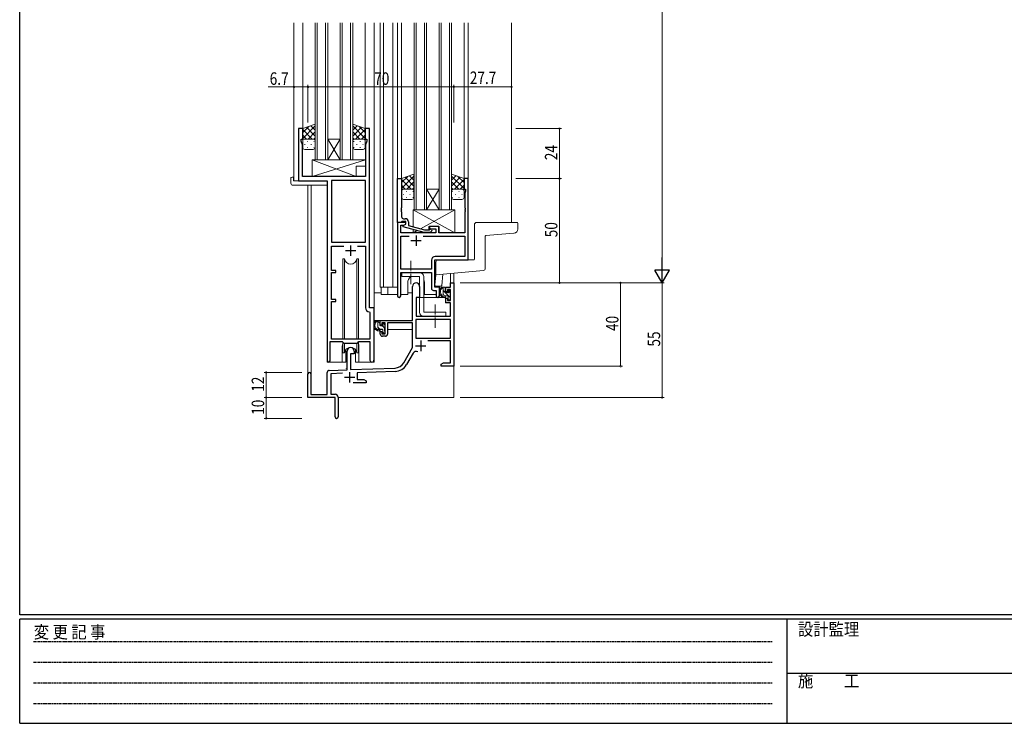
# Model space of a CAD drawing. Extents: x 0 to 1133, y 0 to 806.
# Drawn here: x 4 to 476, y 0 to 338 of the extents above; entities that cross this region are included whole.
import ezdxf

# ---------------------------------------------------------------- set-up
doc = ezdxf.new("R2010")
doc.units = 0
doc.linetypes.add('HIDDEN', pattern=[0.375, 0.25, -0.125])
doc.linetypes.add('YCENTER_1', pattern=[13, 10, -1, 1, -1])
for name, color, linetype, lineweight in [('YKK_11', 7, 'CONTINUOUS', 30), ('YKK_12', 2, 'CONTINUOUS', 13), ('YKK_13', 4, 'CONTINUOUS', 13), ('YKK_D', 6, 'CONTINUOUS', 13)]:
    doc.layers.add(name, color=color, linetype=linetype, lineweight=lineweight)
doc.layers.add('YKK_ZWAK', color=7, linetype='CONTINUOUS')
doc.styles.get("Standard").update_dxf_attribs({"font": 'ROMANS.SHX', "bigfont": 'EXTFONT.SHX'})
doc.styles.add('YKK_OSSTYLE1', font='romans.shx', dxfattribs={"width": 0.9, "bigfont": 'EXTFONT.SHX'})

# ---------------------------------------------------------------- blocks, each defined once
blk = doc.blocks.new('A201')
at = {"layer": 'YKK_ZWAK', "color": 254, "linetype": 'Continuous'}
for p, q in [((21, 35), (21, 410)), ((571, 35), (21, 35)), ((544, 34), (21, 34)), ((21, 9), (21, 34)), ((205, 34), (205, 9)), ((21, 9), (544, 9))]:
    blk.add_line(p, q, dxfattribs=at)
at = {"layer": 'YKK_ZWAK', "color": 131, "linetype": 'HIDDEN'}
for p, q in [((24.28, 28.63), (201.57, 28.63)), ((24.28, 23.68), (201.57, 23.68)), ((24.28, 18.74), (201.57, 18.74)), ((24.28, 13.79), (201.57, 13.79))]:
    blk.add_line(p, q, dxfattribs=at)
at = {"layer": 'YKK_ZWAK', "color": 131, "linetype": 'Continuous'}
blk.add_line((205, 21), (297, 21), dxfattribs=at)
at = {"layer": 'YKK_ZWAK', "color": 131, "linetype": 'Continuous', "style": 'YKK_OSSTYLE1', "width": 0.9}
for s, p in [('設計監理', (207.69, 30.05)), ('変 更 記 事', (24.37, 29.39)), ('施\u3000\u3000工', (207.69, 17.68))]:
    blk.add_text(s, height=3, dxfattribs=at).set_placement(p)

msp = doc.modelspace()

# ---------------------------------------------------------------- linework, layer by layer
at = {"layer": 'YKK_11', "color": 0, "linetype": 'ByBlock', "lineweight": -2, "ltscale": 0.5}
for p, q in [((137.8, 285.28), (137.8, 260.28)), ((139.8, 285.28), (137.8, 285.28)), ((139.8, 280.28), (139.8, 285.28)), ((169.8, 285.28), (169.8, 280.28)), ((171.8, 285.28), (169.8, 285.28)), ((171.8, 199.28), (171.8, 285.28)), ((139.1, 280.28), (139.8, 280.28)), ((139.1, 279.28), (139.1, 280.28)), ((139.73, 277.55), (139.1, 279.28)), ((169.8, 280.28), (170.5, 280.28)), ((170.5, 279.28), (169.87, 277.55)), ((170.5, 280.28), (170.5, 279.28)), ((139.73, 262.28), (139.73, 277.55)), ((169.87, 277.55), (169.87, 271.24)), ((169.87, 271.24), (169.99, 271.06)), ((169.99, 270.51), (169.87, 270.33)), ((169.87, 270.33), (169.87, 270.24)), ((169.87, 270.24), (169.99, 270.06)), ((169.99, 269.51), (169.87, 269.33)), ((169.87, 269.33), (169.87, 262.28)), ((169.99, 271.06), (169.99, 270.51)), ((169.99, 270.06), (169.99, 269.51)), ((137.8, 260.28), (151.6, 260.28)), ((169.87, 262.28), (139.73, 262.28)), ((151.6, 260.28), (151.6, 173.93)), ((153.53, 260.35), (153.53, 230.78)), ((153.53, 260.35), (153.53, 230.78)), ((169.87, 260.35), (153.53, 260.35)), ((169.87, 230.78), (169.87, 260.35)), ((185.2, 240.28), (185.2, 261.28)), ((185.2, 261.28), (187.2, 261.28)), ((187.2, 261.28), (187.2, 247.24)), ((217.2, 261.28), (217.2, 256.28)), ((219.2, 261.28), (217.2, 261.28)), ((219.2, 222.28), (219.2, 261.28)), ((217.2, 256.28), (217.9, 256.28)), ((217.9, 255.28), (217.57, 254.38)), ((217.9, 256.28), (217.9, 255.28)), ((217.57, 254.38), (217.57, 247.24)), ((187.2, 247.24), (187.08, 247.06)), ((187.08, 247.06), (187.08, 246.51)), ((187.08, 246.51), (187.2, 246.33)), ((187.2, 246.24), (187.08, 246.06)), ((187.08, 246.06), (187.08, 245.51)), ((187.2, 246.33), (187.2, 246.24)), ((217.57, 247.24), (217.69, 247.06)), ((217.69, 246.51), (217.57, 246.33)), ((217.57, 246.33), (217.57, 246.24)), ((217.57, 246.24), (217.69, 246.06)), ((217.69, 247.06), (217.69, 246.51)), ((217.69, 246.06), (217.69, 245.51)), ((187.08, 245.51), (187.2, 245.33)), ((187.2, 245.33), (187.2, 243.08)), ((188.2, 242.08), (189, 242.08)), ((217.69, 245.51), (217.57, 245.33)), ((217.57, 245.33), (217.57, 235.28)), ((185.2, 240.28), (185.2, 205.1)), ((186.9, 240.28), (185.2, 240.28)), ((189.2, 240.28), (185.2, 240.28)), ((186.83, 238.98), (188.33, 238.98)), ((186.83, 235.28), (186.83, 238.98)), ((187.2, 240.58), (186.9, 240.28)), ((187.4, 240.78), (187.2, 240.58)), ((189.2, 240.78), (187.4, 240.78)), ((188, 238.79), (189.2, 239.48)), ((188, 238.19), (188, 238.79)), ((198.1, 235.48), (188, 238.19)), ((188.33, 238.98), (189.2, 239.48)), ((189.2, 239.48), (189.2, 240.78)), ((189.2, 239.48), (189.2, 240.28)), ((190.5, 240.58), (190.5, 238.76)), ((190.5, 238.76), (198.26, 236.68)), ((198.26, 236.68), (200.45, 236.68)), ((200.45, 236.68), (200.87, 237.11)), ((200.6, 238.28), (200.6, 237.28)), ((205.1, 238.28), (200.6, 238.28)), ((200.6, 237.28), (203.6, 237.28)), ((201.72, 236.26), (200.94, 235.48)), ((203.6, 237.28), (203.6, 235.28)), ((205.1, 235.28), (205.1, 238.28)), ((203.6, 235.28), (186.83, 235.28)), ((186.83, 217.91), (186.83, 233.65)), ((186.83, 233.65), (190.85, 233.65)), ((197.55, 233.65), (217.57, 233.65)), ((197.55, 233.65), (217.57, 233.65)), ((200.94, 235.48), (198.1, 235.48)), ((217.57, 235.28), (205.1, 235.28)), ((217.57, 233.65), (217.57, 223.91)), ((153.53, 230.78), (169.87, 230.78)), ((153.53, 228.85), (159.45, 228.85)), ((153.53, 217.28), (153.53, 228.85)), ((166.15, 228.85), (169.87, 228.85)), ((166.15, 228.85), (169.87, 228.85)), ((169.87, 228.85), (169.87, 199.35)), ((201.57, 222.11), (201.57, 217.91)), ((203.2, 209.28), (203.2, 222.28)), ((203.2, 222.28), (219.2, 222.28)), ((217.57, 223.91), (203.37, 223.91)), ((201.57, 217.91), (186.83, 217.91)), ((155.7, 217.28), (153.53, 217.28)), ((153.53, 216.28), (155.7, 216.28)), ((153.53, 203.28), (153.53, 216.28)), ((155.7, 216.28), (155.7, 217.28)), ((186.83, 216.28), (201.57, 216.28)), ((186.83, 205.1), (186.83, 216.28)), ((201.57, 216.28), (201.57, 208.65)), ((205.4, 209.28), (203.2, 209.28)), ((205.4, 205.1), (205.4, 209.28)), ((155.7, 203.28), (153.53, 203.28)), ((155.7, 202.28), (155.7, 203.28)), ((202.57, 207.65), (203.77, 207.65)), ((203.77, 207.65), (203.77, 205.1)), ((153.53, 184.28), (153.53, 202.28)), ((153.53, 202.28), (155.7, 202.28)), ((174, 199.28), (171.8, 199.28)), ((174, 174.25), (174, 199.28)), ((171.78, 197.36), (172.07, 197.06)), ((172.07, 197.06), (172.07, 184.28)), ((172.07, 184.28), (153.53, 184.28)), ((152.9, 173.93), (152.9, 183.08)), ((152.9, 183.08), (158.8, 183.08)), ((158.8, 183.08), (159.53, 182.35)), ((159.53, 182.35), (166.07, 182.35)), ((166.07, 182.35), (166.8, 183.08)), ((166.8, 183.08), (172.07, 183.08)), ((172.07, 183.08), (172.07, 174.25))]:
    msp.add_line(p, q, dxfattribs=at)
at = {"layer": 'YKK_11', "color": 2, "ltscale": 0.5}
for p, q in [((191.7, 231.58), (196.7, 231.58)), ((194.2, 234.08), (194.2, 229.08)), ((160.3, 226.78), (165.3, 226.78)), ((162.8, 229.28), (162.8, 224.28))]:
    msp.add_line(p, q, dxfattribs=at)
at = {"layer": 'YKK_11', "color": 0, "linetype": 'ByBlock', "lineweight": -2}
for p, q in [((192.5, 193.28), (192.5, 209.58)), ((195.9, 209.58), (195.9, 204.28)), ((208.4, 209.28), (210.67, 209.28)), ((208.4, 206.98), (208.4, 209.28)), ((209.2, 208.08), (209.2, 206.98)), ((210.67, 208.08), (209.2, 208.08)), ((210.67, 211.28), (212.3, 211.28)), ((210.67, 209.28), (210.67, 211.28)), ((210.67, 202.88), (210.67, 208.08)), ((212.3, 211.28), (212.3, 171.28)), ((194.3, 204.28), (194.3, 195.28)), ((195.9, 204.28), (194.3, 204.28)), ((209.2, 206.98), (208.4, 206.98)), ((208.4, 203.98), (209.2, 203.98)), ((208.4, 201.68), (208.4, 203.98)), ((209.2, 203.98), (209.2, 202.88)), ((210.67, 201.68), (208.4, 201.68)), ((209.2, 202.88), (210.67, 202.88)), ((210.67, 195.28), (210.67, 201.68)), ((194.3, 195.28), (210.67, 195.28)), ((177, 193.28), (192.5, 193.28)), ((177, 190.98), (177, 193.28)), ((177.8, 190.98), (177, 190.98)), ((177.8, 192.08), (177.8, 190.98)), ((179.3, 192.08), (177.8, 192.08)), ((179.3, 186.88), (179.3, 192.08)), ((192.5, 192.08), (180.5, 192.08)), ((180.5, 192.08), (180.5, 186.68)), ((192.5, 180.28), (192.5, 192.08)), ((210.67, 193.65), (194.13, 193.65)), ((210.67, 193.65), (194.13, 193.65)), ((194.13, 193.65), (194.13, 184.68)), ((210.67, 184.68), (210.67, 193.65)), ((177, 187.98), (177.8, 187.98)), ((177, 186.68), (177, 187.98)), ((177.8, 187.98), (177.8, 186.88)), ((177.8, 186.88), (179.3, 186.88)), ((179.5, 185.68), (178, 185.68)), ((194.13, 184.68), (210.67, 184.68)), ((188.24, 172.92), (192.5, 180.28)), ((210.67, 183.48), (199.79, 183.48)), ((210.67, 172.91), (210.67, 183.48)), ((161.1, 169.62), (161.1, 178.58)), ((162.8, 177.28), (162.8, 169.67)), ((164.5, 177.28), (162.8, 177.28)), ((164.5, 178.58), (164.5, 177.28)), ((192.79, 177.53), (189.65, 172.1)), ((162.8, 169.67), (184.09, 170.42)), ((206.3, 172.28), (207.39, 172.91)), ((206.3, 171.28), (206.3, 172.28)), ((208.34, 171.28), (206.3, 171.28)), ((207.39, 172.91), (210.67, 172.91)), ((208.52, 171.4), (208.34, 171.28)), ((209.07, 171.4), (208.52, 171.4)), ((209.25, 171.28), (209.07, 171.4)), ((209.34, 171.28), (209.25, 171.28)), ((209.52, 171.4), (209.34, 171.28)), ((210.07, 171.4), (209.52, 171.4)), ((210.25, 171.28), (210.07, 171.4)), ((212.3, 171.28), (210.25, 171.28)), ((142.3, 156.28), (142.3, 167.58)), ((143.7, 167.58), (143.7, 157.68)), ((151.6, 157.68), (151.6, 168.32)), ((152.56, 169.32), (161.1, 169.62)), ((158.86, 167.91), (153.23, 167.71)), ((153.23, 167.71), (153.23, 157.91)), ((184.14, 168.79), (166, 168.16)), ((166, 168.16), (166, 164.91)), ((170.3, 163.28), (163.95, 163.28)), ((166, 164.91), (169.2, 164.91)), ((169.2, 164.91), (170.3, 164.28)), ((170.3, 164.28), (170.3, 163.28)), ((155.3, 156.28), (142.3, 156.28)), ((143.7, 157.68), (151.6, 157.68)), ((153.23, 157.91), (155.3, 157.91)), ((155.3, 151.74), (155.3, 156.28)), ((156.8, 156.41), (156.8, 147.03)), ((155.42, 151.56), (155.3, 151.74)), ((155.42, 151.01), (155.42, 151.56)), ((155.3, 150.83), (155.42, 151.01)), ((155.3, 147.03), (155.3, 150.83))]:
    msp.add_line(p, q, dxfattribs=at)
at = {"layer": 'YKK_11', "color": 2}
for p, q in [((193.9, 181.08), (198.9, 181.08)), ((196.4, 183.58), (196.4, 178.58)), ((159.8, 165.98), (164.8, 165.98)), ((162.3, 168.48), (162.3, 163.48))]:
    msp.add_line(p, q, dxfattribs=at)
at = {"layer": 'YKK_11', "color": 0, "linetype": 'ByBlock', "lineweight": -2, "ltscale": 0.5}
for centre, radius, start, end in [((188.2, 243.08), 1, 180, 270), ((189, 240.58), 1.5, 0, 90), ((201.3, 236.68), 0.6, 315, 135), ((203.37, 222.11), 1.8, 90, 180), ((202.57, 208.65), 1, 180, 270), ((186.01, 205.1), 0.815, 180, 0), ((204.58, 205.1), 0.815, 180, 0), ((171.87, 199.35), 2, 180, 267.5081), ((152.25, 173.93), 0.65, 180, 0), ((173.03, 174.25), 0.965, 180, 0)]:
    msp.add_arc(centre, radius, start, end, dxfattribs=at)
at = {"layer": 'YKK_11', "color": 0, "linetype": 'ByBlock', "lineweight": -2}
for centre, radius, start, end in [((194.2, 209.58), 1.7, 360, 180), ((178, 186.68), 1, 180, 270), ((179.5, 186.68), 1, 270, 360), ((162.8, 178.58), 1.7, 360, 180), ((194.35, 176.63), 1.8, 65.2987, 150), ((183.91, 175.42), 5, 272, 330), ((183.91, 175.42), 6.63, 272, 330), ((143, 167.58), 0.7, 360, 180), ((152.6, 168.32), 1, 92, 180), ((155.3, 156.41), 1.5, 0, 90), ((156.05, 147.03), 0.75, 180, 0)]:
    msp.add_arc(centre, radius, start, end, dxfattribs=at)
at = {"layer": 'YKK_12'}
for p, q in [((135.6, 336.03), (135.6, 260.28)), ((139.8, 336.03), (139.8, 284.78)), ((169.8, 336.03), (169.8, 284.78)), ((174, 336.03), (174, 173.28)), ((177, 336.03), (177, 209.28)), ((178.5, 336.03), (178.5, 209.28)), ((183, 336.03), (183, 209.28)), ((185.2, 336.03), (185.2, 260.98)), ((187.2, 336.03), (187.2, 260.78)), ((217.2, 336.03), (217.2, 260.78)), ((219.2, 336.03), (219.2, 260.98)), ((240, 336.03), (240, 240.28)), ((138.1, 260.28), (135.6, 260.28)), ((142.3, 258.1), (142.3, 167.58)), ((143.93, 258.1), (143.93, 157.68)), ((151.6, 173.28), (151.6, 244.98)), ((210.67, 215.82), (210.67, 211.28)), ((212.3, 215.96), (212.3, 211.28)), ((177, 209.28), (185.2, 209.28)), ((177.5, 209.28), (177.5, 205.78)), ((180.7, 209.28), (180.7, 205.78)), ((190.2, 205.78), (190.2, 211.28)), ((198.2, 205.78), (198.2, 211.28)), ((205.4, 205.78), (205.4, 209.78)), ((210.97, 211.28), (210.67, 211.28)), ((210.97, 211.28), (210.67, 211.28)), ((177.5, 205.78), (185.2, 205.78)), ((186.83, 205.78), (190.2, 205.78)), ((198.2, 205.78), (203.77, 205.78)), ((158.8, 180.78), (158.8, 173.28)), ((166.8, 180.78), (166.8, 173.28)), ((158.8, 173.28), (151.6, 173.28)), ((174, 173.28), (166.8, 173.28)), ((212.3, 171.78), (212.3, 156.28)), ((156.8, 156.28), (212.3, 156.28))]:
    msp.add_line(p, q, dxfattribs=at)
at = {"layer": 'YKK_12', "ltscale": 1.5}
for p, q in [((139.8, 336.03), (139.8, 284.78)), ((145.8, 336.03), (145.8, 270.28)), ((146.8, 270.28), (146.8, 336.03)), ((150.8, 336.03), (150.8, 270.28)), ((151.8, 270.28), (151.8, 336.03)), ((157.8, 336.03), (157.8, 270.28)), ((158.8, 270.28), (158.8, 336.03)), ((162.8, 336.03), (162.8, 270.28)), ((163.8, 270.28), (163.8, 336.03)), ((193.2, 336.03), (193.2, 246.28)), ((194.2, 246.28), (194.2, 336.03)), ((198.2, 336.03), (198.2, 246.28)), ((199.2, 246.28), (199.2, 336.03)), ((205.2, 336.03), (205.2, 246.28)), ((206.2, 246.28), (206.2, 336.03)), ((210.2, 336.03), (210.2, 246.28)), ((211.2, 246.28), (211.2, 336.03)), ((151.8, 280.28), (157.8, 280.28)), ((157.8, 270.28), (151.8, 280.28)), ((151.8, 270.28), (157.8, 280.28)), ((145.8, 270.28), (151.8, 270.28)), ((151.8, 270.28), (157.8, 270.28)), ((157.8, 270.28), (163.8, 270.28)), ((205.2, 246.28), (199.2, 256.28)), ((199.2, 246.28), (205.2, 256.28)), ((199.2, 256.28), (205.2, 256.28)), ((193.2, 246.28), (199.2, 246.28)), ((199.2, 246.28), (205.2, 246.28)), ((205.2, 246.28), (211.2, 246.28)), ((204.42, 204.28), (198.2, 204.28)), ((160.6, 170.28), (160.6, 170.42))]:
    msp.add_line(p, q, dxfattribs=at)
at = {"layer": 'YKK_12'}
for centre, start, end in [((194.2, 211.28), 131.4075, 180), ((194.2, 211.28), 0, 22.3443), ((162.8, 180.78), 159.6359, 180), ((162.8, 180.78), 0, 20.3641)]:
    msp.add_arc(centre, 4, start, end, dxfattribs=at)
at = {"layer": 'YKK_13', "ltscale": 1.5}
for p, q in [((145.79, 287.43), (139.79, 285.28)), ((139.79, 280.55), (145.79, 286.55)), ((139.79, 283.38), (142.76, 286.34)), ((139.79, 285.28), (139.79, 279.28)), ((144.41, 280.28), (139.79, 284.9)), ((145.79, 281.73), (141.6, 285.93)), ((142.35, 280.28), (145.79, 283.72)), ((145.79, 284.56), (143.68, 286.67)), ((145.79, 279.06), (145.79, 287.43)), ((163.8, 287.43), (169.8, 285.28)), ((163.8, 279.06), (163.8, 287.43)), ((163.8, 284.56), (165.91, 286.67)), ((169.8, 280.55), (163.8, 286.55)), ((163.8, 281.73), (167.99, 285.93)), ((167.24, 280.28), (163.8, 283.72)), ((165.18, 280.28), (169.8, 284.9)), ((169.8, 283.38), (166.84, 286.34)), ((169.8, 285.28), (169.8, 279.28)), ((141.59, 280.28), (139.79, 282.08)), ((139.79, 276.28), (139.79, 279.28)), ((140.79, 280.28), (144.39, 280.28)), ((141.19, 280.28), (144.79, 280.28)), ((142.13, 279.06), (142.33, 279.06)), ((145.13, 280.23), (145.79, 280.9)), ((145.16, 279.06), (145.36, 279.06)), ((145.79, 279.28), (145.79, 276.28)), ((164.46, 280.23), (163.8, 280.9)), ((163.8, 279.28), (163.8, 276.28)), ((164.43, 279.06), (164.23, 279.06)), ((168.4, 280.28), (164.8, 280.28)), ((168.8, 280.28), (165.2, 280.28)), ((167.46, 279.06), (167.26, 279.06)), ((168, 280.28), (169.8, 282.08)), ((169.8, 276.28), (169.8, 279.28)), ((140.71, 277.65), (140.91, 277.65)), ((144.79, 275.28), (140.79, 275.28)), ((142.13, 276.23), (142.33, 276.23)), ((143.74, 277.65), (143.94, 277.65)), ((145.16, 276.23), (145.36, 276.23)), ((164.43, 276.23), (164.23, 276.23)), ((164.8, 275.28), (168.8, 275.28)), ((165.85, 277.65), (165.65, 277.65)), ((167.46, 276.23), (167.26, 276.23)), ((168.88, 277.65), (168.68, 277.65)), ((193.19, 263.43), (187.19, 261.28)), ((187.19, 256.55), (193.19, 262.55)), ((187.19, 259.38), (190.16, 262.34)), ((187.19, 261.28), (187.19, 255.28)), ((191.81, 256.28), (187.19, 260.9)), ((193.19, 257.73), (189, 261.93)), ((193.19, 260.56), (191.08, 262.67)), ((193.19, 255.06), (193.19, 263.43)), ((211.2, 255.06), (211.2, 263.43)), ((211.2, 263.43), (217.2, 261.28)), ((211.2, 260.56), (213.31, 262.67)), ((217.2, 256.55), (211.2, 262.55)), ((211.2, 257.73), (215.39, 261.93)), ((212.58, 256.28), (217.2, 260.9)), ((217.2, 259.38), (214.24, 262.34)), ((217.2, 261.28), (217.2, 255.28)), ((188.99, 256.28), (187.19, 258.08)), ((187.19, 252.28), (187.19, 255.28)), ((188.19, 256.28), (191.79, 256.28)), ((188.59, 256.28), (192.19, 256.28)), ((189.75, 256.28), (193.19, 259.72)), ((192.53, 256.23), (193.19, 256.9)), ((193.19, 255.28), (193.19, 252.28)), ((214.64, 256.28), (211.2, 259.72)), ((211.86, 256.23), (211.2, 256.9)), ((211.2, 255.28), (211.2, 252.28)), ((215.8, 256.28), (212.2, 256.28)), ((216.2, 256.28), (212.6, 256.28)), ((215.4, 256.28), (217.2, 258.08)), ((217.2, 252.28), (217.2, 255.28)), ((188.11, 253.65), (188.31, 253.65)), ((192.19, 251.28), (188.19, 251.28)), ((189.53, 255.06), (189.73, 255.06)), ((189.53, 252.23), (189.73, 252.23)), ((191.14, 253.65), (191.34, 253.65)), ((192.56, 255.06), (192.76, 255.06)), ((192.56, 252.23), (192.76, 252.23)), ((211.83, 255.06), (211.63, 255.06)), ((211.83, 252.23), (211.63, 252.23)), ((212.2, 251.28), (216.2, 251.28)), ((213.25, 253.65), (213.05, 253.65)), ((214.86, 255.06), (214.66, 255.06)), ((214.86, 252.23), (214.66, 252.23)), ((216.28, 253.65), (216.08, 253.65)), ((174, 193.28), (174, 206.48)), ((177.5, 206.48), (174, 206.48)), ((191.95, 206.48), (192.5, 206.48)), ((194.42, 203.99), (194.37, 197.78)), ((208.3, 204.28), (194.72, 204.28)), ((208.3, 204.28), (208.37, 201.68)), ((194.4, 201.78), (194.3, 201.78)), ((208.37, 201.68), (210.33, 201.68)), ((210.67, 197.78), (210.63, 201.39)), ((194.3, 196.85), (194.37, 196.77)), ((194.37, 197.78), (194.39, 195.58)), ((194.69, 195.28), (210.35, 195.28)), ((210.65, 195.58), (210.67, 197.78)), ((192.2, 193.28), (174, 193.28)), ((174.2, 193.28), (174.2, 192.03)), ((174.2, 189.89), (174.2, 188.98)), ((174.2, 188.98), (174.78, 188.98)), ((176.47, 193.28), (175.17, 193.28)), ((175.48, 188.98), (178.09, 188.98)), ((175.77, 190.08), (175.77, 193.28)), ((176.77, 191.9), (175.77, 192.9)), ((176.75, 189.08), (175.77, 190.07)), ((176.77, 190.98), (176.77, 192.98)), ((177.87, 189.08), (176.77, 189.08)), ((177.71, 190.68), (177.07, 190.68)), ((178.17, 191.48), (178.17, 191.14)), ((179.07, 189.6), (178.23, 190.44)), ((179.18, 191.2), (178.68, 191.7)), ((179.07, 188.18), (179.07, 190.18)), ((179.07, 188.98), (179.3, 188.98)), ((179.27, 190.38), (179.27, 190.98)), ((192.4, 188.98), (180.5, 188.98)), ((192.4, 192), (192.4, 188.98)), ((178.17, 188.78), (178.17, 187.48)), ((178.65, 187.18), (178.17, 187.67)), ((178.47, 187.18), (178.97, 187.18)), ((179.27, 187.48), (179.27, 187.98))]:
    msp.add_line(p, q, dxfattribs=at)
at = {"layer": 'YKK_13'}
for p, q in [((165.37, 262.28), (144.37, 270.28)), ((144.37, 262.28), (169.87, 270.28)), ((144.37, 270.28), (169.87, 270.28)), ((144.37, 270.28), (144.37, 262.28)), ((169.87, 270.28), (169.87, 267.28)), ((165.37, 267.28), (165.37, 262.28)), ((165.37, 267.28), (169.87, 267.28)), ((134.11, 259.1), (134.11, 261.47)), ((135.11, 261.98), (135.3, 261.98)), ((135.3, 261.98), (135.3, 261.48)), ((135.3, 260.58), (135.3, 261.48)), ((135.6, 260.28), (151.1, 260.28)), ((144.37, 262.28), (165.37, 262.28)), ((135.11, 258.1), (151.1, 258.1)), ((151.6, 259.78), (151.6, 259.1)), ((151.6, 259.1), (151.6, 258.6)), ((192.77, 246.28), (192.77, 238.16)), ((212.77, 235.28), (192.77, 246.28)), ((212.77, 246.28), (192.77, 246.28)), ((196.28, 237.21), (212.77, 246.28)), ((212.77, 235.28), (212.77, 246.28)), ((192.77, 236.91), (192.77, 235.28)), ((192.77, 235.28), (194.76, 236.38)), ((200.27, 238.28), (205.27, 238.28)), ((200.27, 236.68), (200.27, 238.28)), ((205.27, 235.28), (205.27, 238.28)), ((222.19, 239.28), (222.19, 222.58)), ((223.19, 240.28), (242.7, 240.28)), ((243, 239.98), (243, 237.12)), ((192.77, 235.28), (200.27, 235.28)), ((200.27, 235.28), (200.27, 235.48)), ((205.27, 235.28), (212.77, 235.28)), ((227.39, 218.2), (227.39, 233.64)), ((241.17, 235.12), (227.67, 233.94)), ((159.05, 222.78), (159.05, 184.28)), ((159.84, 222.78), (159.05, 222.78)), ((159.84, 184.28), (159.84, 222.78)), ((165.75, 184.28), (165.75, 222.78)), ((166.55, 222.78), (165.75, 222.78)), ((166.55, 184.28), (166.55, 222.78)), ((204.7, 222.28), (221.89, 222.28)), ((203.7, 215.21), (203.7, 221.28)), ((195.9, 216.28), (187.4, 216.28)), ((187.4, 216.28), (187.4, 214.28)), ((187.4, 214.28), (195.9, 214.28)), ((195.9, 214.28), (195.9, 197.28)), ((197.9, 214.28), (197.9, 197.28)), ((203.7, 215.21), (203.25, 210.11)), ((226.48, 217.2), (203.7, 215.21)), ((207.04, 215.5), (206.56, 210.06)), ((203.55, 209.78), (206.26, 209.78)), ((207.87, 209.28), (206.57, 209.28)), ((207.17, 206.08), (207.17, 209.28)), ((208.17, 208.85), (207.74, 209.28)), ((208.17, 206.98), (208.17, 208.98)), ((174, 193.28), (174, 206.48)), ((177.5, 206.48), (174, 206.48)), ((190.2, 206.48), (192.5, 206.48)), ((194.42, 203.99), (194.37, 197.78)), ((208.3, 204.28), (194.72, 204.28)), ((210.47, 204.31), (207.17, 207.61)), ((209.27, 205.08), (208.17, 205.08)), ((208.3, 204.28), (208.37, 201.68)), ((209.11, 206.68), (208.47, 206.68)), ((209.57, 207.48), (209.57, 207.14)), ((210.66, 206.36), (209.57, 207.45)), ((209.57, 204.78), (209.57, 203.48)), ((209.87, 203.18), (210.37, 203.18)), ((210.58, 207.2), (210.08, 207.7)), ((210.47, 204.18), (210.47, 206.18)), ((210.67, 206.38), (210.67, 206.98)), ((210.67, 203.48), (210.67, 203.98)), ((194.4, 201.78), (194.3, 201.78)), ((208.37, 201.68), (210.33, 201.68)), ((210.67, 197.78), (210.63, 201.39)), ((194.3, 196.85), (194.37, 196.77)), ((194.37, 197.78), (194.39, 195.58)), ((194.69, 195.28), (210.35, 195.28)), ((208.4, 197.28), (197.9, 197.28)), ((208.4, 195.28), (197.9, 195.28)), ((208.4, 197.28), (208.4, 195.28)), ((210.65, 195.58), (210.67, 197.78)), ((192.2, 193.28), (174, 193.28)), ((174.2, 193.28), (174.2, 192.03)), ((174.2, 189.89), (174.2, 188.98)), ((174.2, 188.98), (174.78, 188.98)), ((175.48, 188.98), (178.09, 188.98)), ((179.07, 188.98), (179.3, 188.98)), ((192.4, 188.98), (180.5, 188.98)), ((192.4, 192), (192.4, 188.98)), ((159.05, 182.83), (159.05, 177.78)), ((159.84, 177.78), (159.84, 182.35)), ((165.75, 177.78), (165.75, 182.35)), ((166.55, 177.78), (166.55, 182.83)), ((159.05, 177.78), (159.84, 177.78)), ((160.55, 179.27), (160.55, 173.28)), ((165.05, 173.28), (165.05, 179.27)), ((165.75, 177.78), (166.55, 177.78)), ((158.8, 173.28), (160.55, 173.28)), ((165.05, 173.28), (166.8, 173.28))]:
    msp.add_line(p, q, dxfattribs=at)
at = {"layer": 'YKK_13', "linetype": 'YCENTER_1', "ltscale": 0.5}
for p, q in [((191.7, 210.64), (191.7, 221.93)), ((203.4, 189.64), (203.4, 200.93))]:
    msp.add_line(p, q, dxfattribs=at)
at = {"layer": 'YKK_13', "ltscale": 1.5}
for centre, radius, start, end in [((140.79, 279.28), 1, 90, 180), ((140.79, 279.28), 1, 90, 180), ((144.79, 279.28), 1, 360, 90), ((144.79, 279.28), 1, 360, 90), ((164.8, 279.28), 1, 90, 180), ((164.8, 279.28), 1, 90, 180), ((168.8, 279.28), 1, 360, 90), ((168.8, 279.28), 1, 360, 90), ((140.79, 276.28), 1, 180, 270), ((144.79, 276.28), 1, 270, 360), ((164.8, 276.28), 1, 180, 270), ((168.8, 276.28), 1, 270, 360), ((188.19, 255.28), 1, 90, 180), ((188.19, 255.28), 1, 90, 180), ((192.19, 255.28), 1, 360, 90), ((192.19, 255.28), 1, 360, 90), ((212.2, 255.28), 1, 90, 180), ((212.2, 255.28), 1, 90, 180), ((216.2, 255.28), 1, 360, 90), ((216.2, 255.28), 1, 360, 90), ((188.19, 252.28), 1, 180, 270), ((192.19, 252.28), 1, 270, 360), ((212.2, 252.28), 1, 180, 270), ((216.2, 252.28), 1, 270, 360), ((194.72, 203.98), 0.3, 90, 179.5), ((210.33, 201.38), 0.3, 0.5, 90), ((194.69, 195.58), 0.3, 180.5, 270), ((210.35, 195.58), 0.3, 270, 359.5), ((176.88, 190.96), 2.89, 126.4519, 263.9039), ((176.97, 191), 2.5, 139.4581, 259.2522), ((174.91, 192.88), 0.3, 301.6219, 336.9504), ((175.37, 192.68), 0.2, 36.8699, 156.9504), ((175.77, 192.98), 0.3, 216.8699, 270), ((176.77, 190.08), 1, 180, 270), ((176.47, 192.98), 0.3, 0, 90), ((177.07, 190.98), 0.3, 180, 270), ((177.71, 190.38), 0.3, 33.0557, 90), ((177.87, 188.78), 0.3, 0, 90), ((178.17, 190.68), 0.25, 213.0557, 56.9443), ((178.47, 191.48), 0.3, 45, 180), ((178.47, 191.14), 0.3, 180, 236.9443), ((179.07, 190.38), 0.2, 270, 0), ((178.97, 190.98), 0.3, 0, 45), ((176.64, 188.33), 0.25, 253.6388, 125.5816), ((178.47, 187.48), 0.3, 180, 270), ((178.97, 187.48), 0.3, 270, 0), ((179.07, 187.98), 0.2, 0, 90)]:
    msp.add_arc(centre, radius, start, end, dxfattribs=at)
at = {"layer": 'YKK_13'}
for centre, radius, start, end in [((134.57, 261.49), 0.462, 136.9505, 182.0465), ((134.88, 260.85), 1.15, 78.4947, 123.877), ((135.6, 260.58), 0.3, 180, 270), ((151.1, 259.78), 0.5, 0, 90), ((135.11, 259.1), 1, 180, 269.9949), ((151.1, 258.6), 0.5, 269.9989, 0), ((223.19, 239.28), 1, 90, 180), ((241, 237.12), 2, 275, 0), ((242.7, 239.98), 0.3, 0, 90), ((227.69, 233.64), 0.3, 95, 180), ((162.8, 223.28), 3, 189.598, 350.4058), ((204.7, 221.28), 1, 90, 180.0177), ((221.89, 222.58), 0.3, 270, 0), ((226.39, 218.2), 1, 275, 0), ((195.9, 214.28), 2, 0, 90), ((203.55, 210.08), 0.3, 175, 270), ((208.28, 206.96), 2.89, 126.4519, 263.9039), ((208.37, 207), 2.5, 139.4581, 259.2522), ((206.26, 210.08), 0.3, 270, 355), ((206.31, 208.88), 0.3, 301.6219, 336.9504), ((206.77, 208.68), 0.2, 36.8699, 156.9504), ((207.17, 208.98), 0.3, 216.8699, 270), ((207.87, 208.98), 0.3, 0, 90), ((194.72, 203.98), 0.3, 90, 179.5), ((208.17, 206.08), 1, 180, 270), ((208.04, 204.33), 0.25, 253.6388, 125.5816), ((208.47, 206.98), 0.3, 180, 270), ((209.11, 206.38), 0.3, 33.0557, 90), ((209.27, 204.78), 0.3, 0, 90), ((209.57, 206.68), 0.25, 213.0557, 56.9443), ((209.87, 207.48), 0.3, 45, 180), ((209.87, 207.14), 0.3, 180, 236.9443), ((209.87, 203.48), 0.3, 180, 270), ((210.37, 203.48), 0.3, 270, 0), ((210.47, 206.38), 0.2, 270, 0), ((210.47, 203.98), 0.2, 0, 90), ((210.37, 206.98), 0.3, 0, 45), ((210.33, 201.38), 0.3, 0.5, 90), ((194.69, 195.58), 0.3, 180.5, 270), ((197.9, 197.28), 2, 180, 270), ((210.35, 195.58), 0.3, 270, 359.5), ((162.8, 177.28), 3, 9.5942, 170.4066)]:
    msp.add_arc(centre, radius, start, end, dxfattribs=at)
at = {"layer": 'YKK_D'}
for p, q in [((312.3, 604.28), (312.3, 218.28)), ((135.6, 305.28), (123.29, 305.28)), ((142.3, 305.28), (135.6, 305.28)), ((142.3, 288.28), (142.3, 306.28)), ((142.3, 288.28), (142.3, 306.28)), ((142.3, 305.28), (212.3, 305.28)), ((212.3, 288.28), (212.3, 306.28)), ((212.3, 288.28), (212.3, 306.28)), ((212.3, 305.28), (240, 305.28)), ((242, 285.28), (264, 285.28)), ((263, 261.28), (263, 285.28)), ((242, 261.28), (264, 261.28)), ((242, 261.28), (264, 261.28)), ((263, 211.28), (263, 261.28)), ((215.3, 211.28), (313.3, 211.28)), ((215.3, 211.28), (293.3, 211.28)), ((215.3, 211.28), (313.3, 211.28)), ((242, 211.28), (264, 211.28)), ((292.3, 211.28), (292.3, 171.28)), ((312.3, 211.28), (312.3, 156.28)), ((215.3, 171.28), (293.3, 171.28)), ((139.3, 168.28), (121.3, 168.28)), ((122.3, 156.28), (122.3, 168.28)), ((139.3, 156.28), (121.3, 156.28)), ((139.3, 156.28), (121.3, 156.28)), ((122.3, 156.28), (122.3, 146.28)), ((215.3, 156.28), (313.3, 156.28)), ((139.3, 146.28), (121.3, 146.28))]:
    msp.add_line(p, q, dxfattribs=at)
at = {"layer": 'YKK_D', "lineweight": -2}
for p, q in [((312.3, 211.28), (312.3, 223.41)), ((315.8, 217.35), (308.8, 217.35)), ((312.3, 211.28), (308.8, 217.35)), ((312.3, 211.28), (315.8, 217.35))]:
    msp.add_line(p, q, dxfattribs=at)
at = {"layer": 'YKK_D', "linetype": 'ByBlock', "const_width": 0.85}
for points in [[(135.7, 305.28, 1), (135.49, 305.28, 1)], [(142.4, 305.28, 1), (142.19, 305.28, 1)], [(142.19, 305.28, 1), (142.4, 305.28, 1)], [(212.4, 305.28, 1), (212.19, 305.28, 1)], [(212.19, 305.28, 1), (212.4, 305.28, 1)], [(239.89, 305.28, 1), (240.1, 305.28, 1)], [(263, 285.18, 1), (263, 285.39, 1)], [(263, 261.39, 1), (263, 261.18, 1)], [(263, 261.18, 1), (263, 261.39, 1)], [(263, 211.39, 1), (263, 211.18, 1)], [(292.3, 211.18, 1), (292.3, 211.39, 1)], [(292.3, 171.39, 1), (292.3, 171.18, 1)], [(122.3, 168.18, 1), (122.3, 168.39, 1)], [(122.3, 156.18, 1), (122.3, 156.39, 1)], [(122.3, 156.39, 1), (122.3, 156.18, 1)], [(312.3, 156.39, 1), (312.3, 156.18, 1)], [(122.3, 146.39, 1), (122.3, 146.18, 1)]]:
    msp.add_lwpolyline(points, format="xyb", close=True, dxfattribs=at)

# ---------------------------------------------------------------- block references
at = {"layer": 'YKK_ZWAK', "xscale": 2, "yscale": 2, "zscale": 2}
msp.add_blockref('A201', (-38, -18), dxfattribs=at)

# ---------------------------------------------------------------- texts
at = {"layer": 'YKK_D', "width": 0.8}
for s, p in [('6.7', (123.95, 306.28)), ('70', (174.1, 306.28)), ('27.7', (219.97, 306.68))]:
    msp.add_text(s, height=6, dxfattribs=at).set_placement(p)
for s, p in [('24', (262, 270.13)), ('50', (262, 233.15)), ('40', (291.3, 188.19)), ('55', (311.3, 180.71)), ('12', (121.3, 159.03)), ('10', (121.3, 147.98))]:
    msp.add_text(s, height=6, rotation=90, dxfattribs=at).set_placement(p)

doc.saveas('drawing.dxf')
